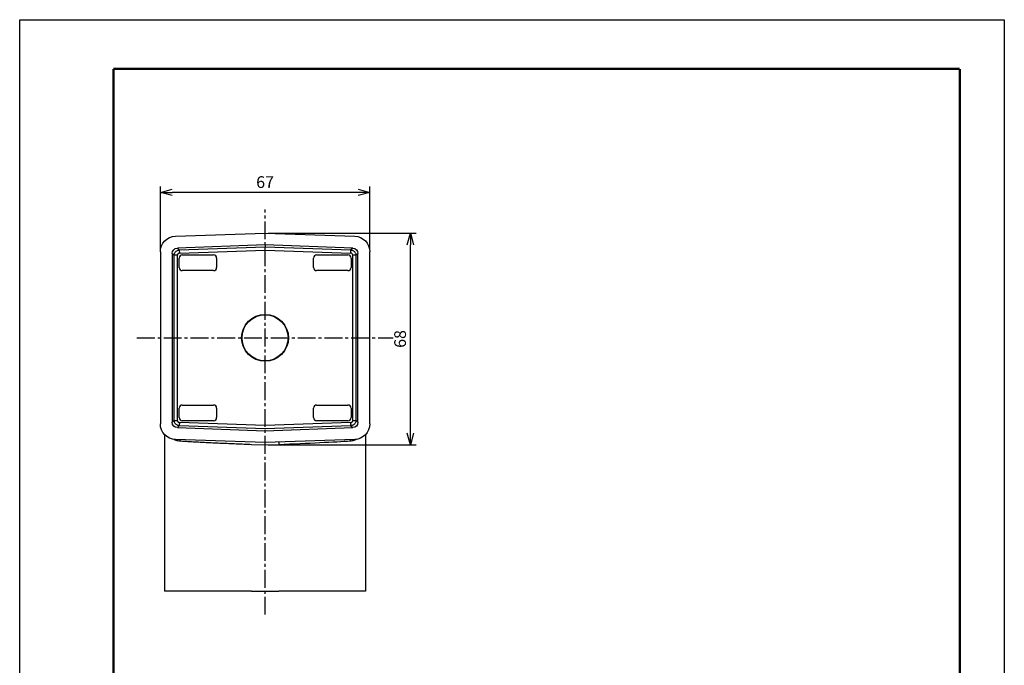
# Model space of a CAD drawing. Units: millimetres. Extents: x 0 to 315, y 0 to 446.
# Drawn here: x 0 to 315, y 239 to 446 of the extents above; entities that cross this region are included whole.
import ezdxf

# ---------------------------------------------------------------- set-up
doc = ezdxf.new("R2010")
doc.units = ezdxf.units.MM
doc.header["$LTSCALE"] = 0.3
doc.linetypes.add('CENTER2', pattern=[28.575, 19.05, -3.175, 3.175, -3.175])
doc.layers.add('VIEW0001', color=7, linetype='Continuous')
doc.layers.add('中心線', color=5, linetype='CENTER2')
doc.styles.get("Standard").update_dxf_attribs({"font": 'txt.shx', "bigfont": 'extfont2.shx'})
doc.dimstyles.new('1111', dxfattribs={"dimscale": 1.5, "dimtxt": 2.5, "dimasz": 2.5, "dimexe": 1.25, "dimexo": 0.625, "dimtad": 1, "dimdec": 0, "dimtxsty": 'Standard', "dimblk": 'OPEN30', "dimcen": 2.5, "dimclrt": 2, "dimadec": 0, "dimazin": 0, "dimtfac": 1, "dimtdec": 0, "dimtmove": 0, "dimatfit": 3, "dimldrblk": 'OPEN30', "dimfxl": 1, "dimarcsym": 0})

# ---------------------------------------------------------------- blocks, each defined once
blk = doc.blocks.new('_Open30')
at = {"color": 0, "linetype": 'ByBlock', "lineweight": -2}
for p, q in [((-1, 0.268), (0, 0)), ((0, 0), (-1, -0.268)), ((0, 0), (-1, 0))]:
    blk.add_line(p, q, dxfattribs=at)
blk = doc.blocks.new('*D7')
at = {"color": 0, "lineweight": -2, "ltscale": 1.31579, "transparency": 16777216}
for p, q in [((79.44, 377.25), (126.88, 377.25)), ((125, 313.28), (125, 373.5)), ((79.44, 309.53), (126.88, 309.53))]:
    blk.add_line(p, q, dxfattribs=at)
at = {"layer": 'Defpoints', "color": 0, "ltscale": 1.31579, "transparency": 16777216}
for p in [(78.5, 377.25), (125, 377.25), (78.5, 309.53)]:
    blk.add_point(p, dxfattribs=at)
at = {"color": 0, "lineweight": -2, "ltscale": 1.31579, "transparency": 16777216, "xscale": 3.75, "yscale": 3.75, "zscale": 3.75}
for p, rotation in [((125, 377.25), 90), ((125, 309.53), 270)]:
    blk.add_blockref('_Open30', p, dxfattribs=dict(at, rotation=rotation))
at = {"color": 2, "ltscale": 1.31579, "transparency": 16777216, "insert": (122.19, 343.39), "char_height": 3.75, "attachment_point": 5, "rotation": 90}
blk.add_mtext('68', dxfattribs=at)
blk = doc.blocks.new('*D8')
at = {"color": 0, "lineweight": -2, "ltscale": 1.31579, "transparency": 16777216}
for p, q in [((45, 372.19), (45, 392.13)), ((112, 372.19), (112, 392.13)), ((108.25, 390.25), (48.75, 390.25))]:
    blk.add_line(p, q, dxfattribs=at)
at = {"layer": 'Defpoints', "color": 0, "ltscale": 1.31579, "transparency": 16777216}
for p in [(45, 390.25), (45, 371.25), (112, 371.25)]:
    blk.add_point(p, dxfattribs=at)
at = {"color": 0, "lineweight": -2, "ltscale": 1.31579, "transparency": 16777216, "xscale": 3.75, "yscale": 3.75, "zscale": 3.75, "rotation": 180}
blk.add_blockref('_Open30', (45, 390.25), dxfattribs=at)
at = {"color": 0, "lineweight": -2, "ltscale": 1.31579, "transparency": 16777216, "xscale": 3.75, "yscale": 3.75, "zscale": 3.75}
blk.add_blockref('_Open30', (112, 390.25), dxfattribs=at)
at = {"color": 2, "ltscale": 1.31579, "transparency": 16777216, "insert": (78.5, 393.07), "char_height": 3.75, "attachment_point": 5}
blk.add_mtext('67', dxfattribs=at)

msp = doc.modelspace()

# ---------------------------------------------------------------- linework, layer by layer
at = {"ltscale": 1.31579}
for p, q in [((49.82, 376.25), (49.83, 376.25)), ((49.83, 376.25), (78.5, 377.25)), ((78.5, 377.25), (107.17, 376.25)), ((107.17, 376.25), (107.18, 376.25)), ((78.5, 373.45), (50.44, 372.47)), ((106.56, 372.47), (78.5, 373.45)), ((78.5, 373.45), (78.5, 372.81)), ((78.5, 371.81), (78.5, 372.81)), ((45, 371.25), (45, 316.25)), ((45, 371.25), (45, 371.25)), ((48.8, 370.77), (48.8, 316.73)), ((51, 366.25), (51, 369.25)), ((52, 370.25), (62, 370.25)), ((63, 369.25), (63, 366.25)), ((94, 366.25), (94, 369.25)), ((95, 370.25), (105, 370.25)), ((106, 369.25), (106, 366.25)), ((108.2, 316.73), (108.2, 370.77)), ((112, 316.25), (112, 371.25)), ((112, 371.25), (112, 371.25)), ((62, 365.25), (52, 365.25)), ((105, 365.25), (95, 365.25)), ((52, 322.25), (62, 322.25)), ((95, 322.25), (105, 322.25)), ((51, 318.25), (51, 321.25)), ((63, 321.25), (63, 318.25)), ((94, 318.25), (94, 321.25)), ((106, 321.25), (106, 318.25)), ((45, 316.25), (45, 316.25)), ((50.44, 315.03), (78.5, 314.05)), ((62, 317.25), (52, 317.25)), ((78.5, 314.05), (106.56, 315.03)), ((105, 317.25), (95, 317.25)), ((112, 316.25), (112, 316.25)), ((46.35, 312.83), (46.35, 262.75)), ((110.65, 312.83), (110.65, 262.75)), ((49.83, 311.25), (49.82, 311.25)), ((78.5, 310.25), (49.83, 311.25)), ((107.17, 311.25), (78.5, 310.25)), ((107.18, 311.25), (107.17, 311.25)), ((74.13, 262.75), (46.35, 262.75)), ((74.13, 262.75), (78.5, 262.75)), ((78.5, 262.75), (82.87, 262.75)), ((110.65, 262.75), (82.87, 262.75))]:
    msp.add_line(p, q, dxfattribs=at)
at = {"ltscale": 0.921053}
for p, q in [((51.07, 371.86), (50.44, 372.47)), ((51.07, 371.86), (78.5, 372.81)), ((51.07, 371.86), (51.11, 370.86)), ((51.11, 370.86), (78.5, 371.81)), ((78.5, 372.81), (105.93, 371.86)), ((78.5, 371.81), (105.89, 370.86)), ((105.89, 370.86), (105.93, 371.86)), ((106.56, 372.47), (105.93, 371.86)), ((48.8, 370.77), (49.43, 370.16)), ((50.43, 370.16), (49.43, 370.16)), ((49.43, 317.34), (49.43, 370.16)), ((50.43, 370.16), (50.43, 317.34)), ((106.57, 317.34), (106.57, 370.16)), ((107.57, 370.16), (106.57, 370.16)), ((107.57, 370.16), (108.2, 370.77)), ((107.57, 370.16), (107.57, 317.34)), ((49.43, 317.34), (48.8, 316.73)), ((49.43, 317.34), (50.43, 317.34)), ((50.44, 315.03), (51.07, 315.64)), ((51.11, 316.64), (51.07, 315.64)), ((78.5, 314.69), (51.07, 315.64)), ((78.5, 315.69), (51.11, 316.64)), ((105.89, 316.64), (78.5, 315.69)), ((105.93, 315.64), (78.5, 314.69)), ((105.93, 315.64), (105.89, 316.64)), ((105.93, 315.64), (106.56, 315.03)), ((106.57, 317.34), (107.57, 317.34)), ((108.2, 316.73), (107.57, 317.34)), ((74.13, 309.69), (78.5, 309.53)), ((78.5, 309.53), (82.87, 309.69))]:
    msp.add_line(p, q, dxfattribs=at)
at = {"ltscale": 1.31579}
for radius in [7.5, 7.36]:
    msp.add_circle((78.5, 343.75), radius, dxfattribs=at)
at = {"ltscale": 1.31579, "extrusion": (0, 0, -1)}
for centre, start, end in [((-50, 371.25), 0, 88), ((-107, 371.25), 92, 180), ((-50, 316.25), 272, 0), ((-107, 316.25), 180, 268)]:
    msp.add_arc(centre, 5, start, end, dxfattribs=at)
at = {"ltscale": 1.31579}
for centre, start, end in [((52, 369.25), 90, 180), ((62, 369.25), 0, 90), ((95, 369.25), 90, 180), ((105, 369.25), 0, 90), ((52, 366.25), 180, 270), ((62, 366.25), 270, 0), ((95, 366.25), 180, 270), ((105, 366.25), 270, 0), ((52, 321.25), 90, 180), ((62, 321.25), 0, 90), ((95, 321.25), 90, 180), ((105, 321.25), 0, 90), ((52, 318.25), 180, 270), ((62, 318.25), 270, 0), ((95, 318.25), 180, 270), ((105, 318.25), 270, 0)]:
    msp.add_arc(centre, 1, start, end, dxfattribs=at)
at = {"ltscale": 1.31579, "extrusion": (0, 0, -1)}
for centre, major_axis in [((50.5, 370.76), (-1.23, 1.19)), ((106.5, 370.76), (1.23, 1.19)), ((50.5, 316.74), (-1.23, -1.19)), ((106.5, 316.74), (1.23, -1.19))]:
    msp.add_ellipse(centre, major_axis=major_axis, ratio=0.995308, start_param=5.517574, end_param=7.048797, dxfattribs=at)
at = {"ltscale": 0.921053, "extrusion": (0, 0, -1)}
for centre, major_axis, ratio, start_param, end_param in [((50.35, 310.79), (-0.063, -0.998), 0.853927, 4.232393, 4.658215), ((106.65, 310.79), (-0.064, 0.998), 0.853937, 4.766579, 5.192387)]:
    msp.add_ellipse(centre, major_axis=major_axis, ratio=ratio, start_param=start_param, end_param=end_param, dxfattribs=at)
at = {"ltscale": 0.921053}
msp.add_open_spline([(49.43, 370.16), (49.43, 370.31), (49.47, 370.59), (49.64, 371), (49.9, 371.35), (50.24, 371.62), (50.64, 371.8), (50.93, 371.85), (51.07, 371.86)], degree=3, dxfattribs=at)
for points, knots in [([(105.93, 371.86), (106.07, 371.85), (106.36, 371.8), (106.76, 371.62), (107.1, 371.35), (107.36, 371), (107.53, 370.59), (107.57, 370.3), (107.57, 370.16)], [0, 0, 0, 0, 0.1666667, 0.3333333, 0.5, 0.6666667, 0.8333333, 1, 1, 1, 1]), ([(51.11, 370.86), (51.1, 370.86), (51.1, 370.86), (51.09, 370.86), (51.03, 370.85), (50.97, 370.84), (50.91, 370.82), (50.89, 370.81), (50.87, 370.81), (50.86, 370.8), (50.81, 370.78), (50.76, 370.75), (50.72, 370.71), (50.7, 370.7), (50.68, 370.68), (50.66, 370.66), (50.62, 370.63), (50.59, 370.59), (50.56, 370.56), (50.55, 370.53), (50.53, 370.5), (50.51, 370.47), (50.49, 370.44), (50.48, 370.4), (50.46, 370.36), (50.45, 370.32), (50.44, 370.28), (50.44, 370.24), (50.43, 370.22), (50.43, 370.19), (50.43, 370.16)], [0.0000045, 0.0000045, 0.0000045, 0.0000045, 0.0131445, 0.0131445, 0.0131445, 0.2, 0.2, 0.2, 0.2516507, 0.2516507, 0.2516507, 0.4, 0.4, 0.4, 0.4712653, 0.4712653, 0.4712653, 0.6, 0.6, 0.6, 0.6884366, 0.6884366, 0.6884366, 0.8, 0.8, 0.8, 0.9197017, 0.9197017, 0.9197017, 0.9999901, 0.9999901, 0.9999901, 0.9999901]), ([(106.57, 370.16), (106.57, 370.16), (106.57, 370.17), (106.57, 370.17), (106.57, 370.24), (106.56, 370.3), (106.54, 370.36), (106.53, 370.38), (106.52, 370.39), (106.52, 370.41), (106.5, 370.46), (106.47, 370.51), (106.44, 370.55), (106.42, 370.57), (106.41, 370.59), (106.39, 370.61), (106.36, 370.65), (106.32, 370.68), (106.28, 370.71), (106.26, 370.73), (106.23, 370.75), (106.2, 370.77), (106.17, 370.79), (106.13, 370.8), (106.09, 370.82), (106.06, 370.83), (106.02, 370.84), (105.98, 370.85), (105.95, 370.85), (105.92, 370.86), (105.89, 370.86)], [0.0000028, 0.0000028, 0.0000028, 0.0000028, 0.0131433, 0.0131433, 0.0131433, 0.2, 0.2, 0.2, 0.2516506, 0.2516506, 0.2516506, 0.4, 0.4, 0.4, 0.4712653, 0.4712653, 0.4712653, 0.6, 0.6, 0.6, 0.6884367, 0.6884367, 0.6884367, 0.8, 0.8, 0.8, 0.9197017, 0.9197017, 0.9197017, 0.9999917, 0.9999917, 0.9999917, 0.9999917]), ([(51.07, 315.64), (50.93, 315.65), (50.64, 315.7), (50.24, 315.88), (49.9, 316.15), (49.64, 316.5), (49.47, 316.91), (49.43, 317.2), (49.43, 317.34)], [0, 0, 0, 0, 0.1666667, 0.3333333, 0.5, 0.6666667, 0.8333333, 1, 1, 1, 1]), ([(50.43, 317.34), (50.43, 317.34), (50.43, 317.33), (50.43, 317.33), (50.43, 317.26), (50.44, 317.2), (50.46, 317.14), (50.47, 317.12), (50.48, 317.11), (50.48, 317.09), (50.5, 317.04), (50.53, 316.99), (50.56, 316.95), (50.58, 316.93), (50.59, 316.91), (50.61, 316.89), (50.64, 316.85), (50.68, 316.82), (50.72, 316.79), (50.74, 316.77), (50.77, 316.75), (50.8, 316.73), (50.83, 316.71), (50.87, 316.7), (50.91, 316.68), (50.94, 316.67), (50.98, 316.66), (51.02, 316.65), (51.05, 316.65), (51.08, 316.64), (51.11, 316.64)], [0.0000028, 0.0000028, 0.0000028, 0.0000028, 0.0131433, 0.0131433, 0.0131433, 0.2, 0.2, 0.2, 0.2516506, 0.2516506, 0.2516506, 0.4, 0.4, 0.4, 0.4712653, 0.4712653, 0.4712653, 0.6, 0.6, 0.6, 0.6884367, 0.6884367, 0.6884367, 0.8, 0.8, 0.8, 0.9197017, 0.9197017, 0.9197017, 0.9999917, 0.9999917, 0.9999917, 0.9999917]), ([(105.89, 316.64), (105.9, 316.64), (105.9, 316.64), (105.91, 316.64), (105.97, 316.65), (106.03, 316.66), (106.09, 316.68), (106.11, 316.69), (106.13, 316.69), (106.14, 316.7), (106.19, 316.72), (106.24, 316.75), (106.28, 316.79), (106.3, 316.8), (106.32, 316.82), (106.34, 316.84), (106.38, 316.87), (106.41, 316.91), (106.44, 316.94), (106.45, 316.97), (106.47, 317), (106.49, 317.03), (106.51, 317.06), (106.52, 317.1), (106.54, 317.14), (106.55, 317.18), (106.56, 317.22), (106.56, 317.26), (106.57, 317.28), (106.57, 317.31), (106.57, 317.34)], [0.0000045, 0.0000045, 0.0000045, 0.0000045, 0.0131445, 0.0131445, 0.0131445, 0.2, 0.2, 0.2, 0.2516507, 0.2516507, 0.2516507, 0.4, 0.4, 0.4, 0.4712653, 0.4712653, 0.4712653, 0.6, 0.6, 0.6, 0.6884366, 0.6884366, 0.6884366, 0.8, 0.8, 0.8, 0.9197017, 0.9197017, 0.9197017, 0.9999901, 0.9999901, 0.9999901, 0.9999901]), ([(107.57, 317.34), (107.57, 317.19), (107.53, 316.91), (107.36, 316.5), (107.1, 316.15), (106.76, 315.88), (106.36, 315.7), (106.07, 315.65), (105.93, 315.64)], [0, 0, 0, 0, 0.1666667, 0.3333333, 0.5, 0.6666667, 0.8333333, 1, 1, 1, 1]), ([(49.26, 311.3), (49.37, 311.25), (49.49, 311.2), (49.6, 311.15), (49.8, 311.07), (50.02, 311), (50.24, 310.95), (50.44, 310.89), (50.66, 310.85), (50.88, 310.82), (50.99, 310.81), (51.09, 310.8), (51.2, 310.79)], [0.890911, 0.890911, 0.890911, 0.890911, 0.9124812, 0.9124812, 0.9124812, 0.9493489, 0.9493489, 0.9493489, 0.9836945, 0.9836945, 0.9836945, 1, 1, 1, 1]), ([(51.2, 310.79), (51.47, 310.78), (51.75, 310.76), (52.04, 310.74), (52.58, 310.71), (53.14, 310.67), (53.74, 310.64), (54.29, 310.6), (54.86, 310.57), (55.46, 310.54), (56.03, 310.51), (56.62, 310.48), (57.24, 310.44), (57.86, 310.41), (58.51, 310.38), (59.17, 310.35), (59.75, 310.32), (60.35, 310.29), (60.96, 310.26), (61.06, 310.25), (61.16, 310.25), (61.26, 310.24), (61.97, 310.21), (62.7, 310.18), (63.45, 310.14), (64.19, 310.11), (64.94, 310.07), (65.71, 310.04), (66.47, 310.01), (67.24, 309.97), (68.03, 309.94), (68.85, 309.9), (69.69, 309.87), (70.54, 309.83), (71.4, 309.8), (72.26, 309.77), (73.14, 309.73), (73.47, 309.72), (73.8, 309.71), (74.13, 309.69)], [0, 0, 0, 0, 0.054676, 0.054676, 0.054676, 0.155124, 0.155124, 0.155124, 0.24641, 0.24641, 0.24641, 0.334081, 0.334081, 0.334081, 0.42266, 0.42266, 0.42266, 0.5, 0.5, 0.5, 0.512588, 0.512588, 0.512588, 0.602449, 0.602449, 0.602449, 0.69095, 0.69095, 0.69095, 0.778775, 0.778775, 0.778775, 0.871136, 0.871136, 0.871136, 0.96471, 0.96471, 0.96471, 1, 1, 1, 1]), ([(82.87, 309.69), (87.56, 309.87), (92.1, 310.07), (96.04, 310.26), (99.98, 310.45), (103.33, 310.63), (105.8, 310.79)], [0, 0, 0, 0, 0.5, 0.5, 0.5, 1, 1, 1, 1]), ([(105.8, 310.79), (105.89, 310.8), (105.98, 310.81), (106.07, 310.82), (106.28, 310.84), (106.48, 310.88), (106.68, 310.93), (106.89, 310.98), (107.1, 311.04), (107.29, 311.11), (107.45, 311.17), (107.6, 311.23), (107.74, 311.3)], [0, 0, 0, 0, 0.0135966, 0.0135966, 0.0135966, 0.0460895, 0.0460895, 0.0460895, 0.0813355, 0.0813355, 0.0813355, 0.1090956, 0.1090956, 0.1090956, 0.1090956])]:
    msp.add_open_spline(points, degree=3, knots=knots, dxfattribs=at)
at = {"ltscale": 1.31579}
msp.add_open_spline([(82.88, 310.4), (82.87, 310.31), (82.87, 310.21), (82.87, 310.02), (82.87, 309.96), (82.87, 309.82), (82.87, 309.76), (82.87, 309.69)], degree=3, knots=[0.07401276, 0.07401276, 0.07401276, 0.07401276, 0.11245568, 0.11245568, 0.13345397, 0.13345397, 0.15318029, 0.15318029, 0.15318029, 0.15318029], dxfattribs=at)
at = {"layer": 'Defpoints'}
for p, q in [((0, 445.5), (315, 445.5)), ((0, 0), (0, 445.5)), ((315, 445.5), (315, 0))]:
    msp.add_line(p, q, dxfattribs=at)
at = {"layer": 'VIEW0001', "color": 7, "linetype": 'Continuous', "const_width": 0.75}
for points in [[(300.75, 429.75), (30, 429.75)], [(30, 15.75), (30, 429.75)], [(300.75, 15.75), (300.75, 429.75)]]:
    msp.add_lwpolyline(points, dxfattribs=at)
at = {"layer": '中心線'}
for p, q in [((78.5, 255.25), (78.5, 384.75)), ((37.5, 343.75), (119.5, 343.75))]:
    msp.add_line(p, q, dxfattribs=at)

# ---------------------------------------------------------------- dimensions: what is measured, and where the dimension line sits
at = {"ltscale": 1.31579}
dim = msp.add_linear_dim(base=(45, 390.25), p1=(112, 371.25), p2=(45, 371.25), dimstyle='1111', dxfattribs=at)
dim.commit()
dim.dimension.update_dxf_attribs({"geometry": '*D8', "text_midpoint": (78.5, 393.07)})
dim = msp.add_linear_dim(base=(125, 377.25), p1=(78.5, 309.53), p2=(78.5, 377.25), angle=90, dimstyle='1111', dxfattribs=at)
dim.commit()
dim.dimension.update_dxf_attribs({"geometry": '*D7', "text_midpoint": (122.19, 343.39)})

doc.saveas('drawing.dxf')
